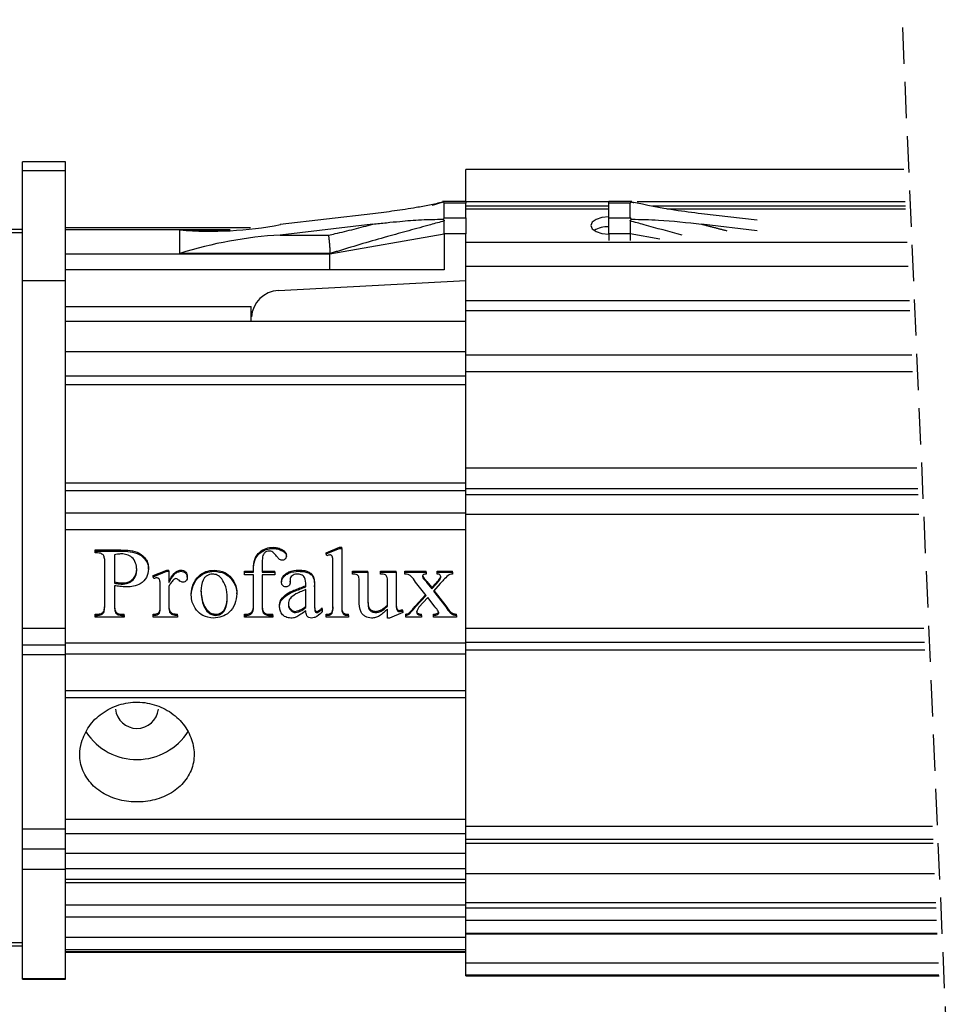
# Model space of a CAD drawing. Extents: x 10 to 200, y 11 to 288.
# Drawn here: x 76 to 109, y 195 to 229 of the extents above; entities that cross this region are included whole.
import ezdxf

# ---------------------------------------------------------------- set-up
doc = ezdxf.new("R2010")
doc.units = 0
doc.linetypes.add('HIDDEN', pattern=[1.905, 1.27, -0.635])
doc.layers.get('0').update_dxf_attribs({"linetype": 'CONTINUOUS'})

msp = doc.modelspace()

# ---------------------------------------------------------------- linework, layer by layer
at = {"color": 7, "linetype": 'HIDDEN'}
msp.add_line((105.681, 249.949), (109.681, 158.274), dxfattribs=at)
at = {"color": 7, "linetype": 'CONTINUOUS'}
for p, q in [((75.823, 224.011), (75.823, 224.31)), ((77.323, 224.011), (77.323, 224.31)), ((75.823, 224.011), (77.323, 224.011)), ((75.823, 220.154), (75.823, 224.011)), ((77.323, 220.154), (77.323, 224.011)), ((91.323, 222.917), (91.323, 224.042)), ((91.323, 222.928), (91.323, 222.865)), ((91.323, 222.917), (96.323, 222.917)), ((96.323, 222.865), (96.323, 222.928)), ((97.322, 222.917), (106.695, 222.917)), ((90.573, 222.348), (90.573, 222.865)), ((91.323, 222.865), (90.573, 222.865)), ((91.323, 222.348), (91.323, 222.865)), ((91.323, 222.669), (96.323, 222.669)), ((97.073, 222.865), (96.323, 222.865)), ((96.323, 222.348), (96.323, 222.865)), ((97.073, 222.348), (97.073, 222.865)), ((98.358, 222.669), (106.706, 222.669)), ((88.075, 222.494), (84.838, 222.112)), ((90.573, 222.348), (91.323, 222.348)), ((91.323, 222.348), (91.323, 221.79)), ((96.323, 222.348), (97.073, 222.348)), ((96.323, 221.79), (96.323, 222.348)), ((101.513, 222.265), (99.571, 222.494)), ((83.088, 221.936), (77.323, 221.936)), ((81.323, 221.101), (81.323, 221.928)), ((81.323, 221.928), (82.987, 221.928)), ((88.075, 222.129), (84.838, 221.747)), ((101.513, 221.9), (99.571, 222.129)), ((69.823, 221.834), (75.823, 221.834)), ((84.838, 221.747), (86.52, 221.747)), ((86.573, 221.093), (90.573, 221.79)), ((90.573, 221.79), (90.573, 220.534)), ((91.323, 221.79), (90.573, 221.79)), ((91.323, 221.559), (91.323, 221.79)), ((91.323, 221.496), (91.323, 221.559)), ((96.323, 221.79), (96.323, 221.559)), ((97.073, 221.79), (96.323, 221.79)), ((98.117, 221.608), (97.073, 221.79)), ((91.323, 220.658), (91.323, 221.496)), ((91.323, 221.496), (106.757, 221.496)), ((77.323, 221.093), (86.573, 221.093)), ((86.573, 221.101), (81.323, 221.101)), ((86.573, 221.093), (86.573, 221.101)), ((86.573, 220.948), (86.573, 221.093)), ((86.573, 220.752), (86.573, 220.948)), ((86.573, 220.534), (77.323, 220.534)), ((86.573, 220.534), (86.573, 220.752)), ((90.573, 220.534), (86.573, 220.534)), ((91.323, 219.46), (91.323, 220.658)), ((91.323, 220.658), (106.793, 220.658)), ((75.823, 220.154), (77.323, 220.154)), ((75.823, 207.99), (75.823, 220.154)), ((77.323, 207.99), (77.323, 220.154)), ((84.771, 219.809), (91.323, 220.154)), ((77.323, 219.253), (83.823, 219.253)), ((83.823, 218.719), (83.823, 219.253)), ((91.323, 219.109), (91.323, 219.46)), ((91.323, 219.46), (106.846, 219.46)), ((83.823, 218.883), (83.826, 218.883)), ((91.323, 217.549), (91.323, 219.109)), ((91.323, 219.109), (106.861, 219.109)), ((83.823, 218.719), (77.323, 218.719)), ((91.323, 218.719), (83.823, 218.719)), ((77.323, 217.668), (91.323, 217.668)), ((91.323, 216.974), (91.323, 217.549)), ((77.323, 216.819), (91.323, 216.819)), ((91.323, 216.974), (106.954, 216.974)), ((91.323, 213.608), (91.323, 216.974)), ((91.323, 216.511), (77.323, 216.511)), ((91.323, 213.608), (107.101, 213.608)), ((91.323, 212.876), (91.323, 213.608)), ((77.323, 213.078), (91.323, 213.078)), ((91.323, 212.793), (77.323, 212.793)), ((91.323, 212.667), (91.323, 212.876)), ((91.323, 212.667), (107.142, 212.667)), ((91.323, 211.986), (91.323, 212.667)), ((77.323, 212.034), (91.323, 212.034)), ((91.323, 211.986), (107.172, 211.986)), ((91.323, 207.991), (91.323, 211.986)), ((91.323, 211.434), (77.323, 211.434)), ((78.357, 210.73), (79.256, 210.73)), ((78.357, 210.689), (78.357, 210.73)), ((78.357, 210.625), (78.357, 210.689)), ((78.357, 210.689), (79.256, 210.689)), ((78.446, 210.625), (78.357, 210.625)), ((79.037, 210.559), (79.037, 209.569)), ((79.256, 210.689), (79.256, 210.73)), ((84.592, 210.785), (84.592, 210.826)), ((84.944, 210.673), (84.944, 210.714)), ((85.05, 210.506), (85.05, 210.547)), ((86.443, 210.634), (86.909, 210.826)), ((86.443, 210.593), (86.909, 210.785)), ((86.443, 210.593), (86.443, 210.634)), ((86.469, 210.529), (86.443, 210.593)), ((86.909, 210.826), (86.986, 210.826)), ((86.909, 210.785), (86.909, 210.826)), ((86.909, 210.785), (86.986, 210.785)), ((86.986, 210.785), (86.986, 210.826)), ((86.986, 210.785), (86.986, 208.731)), ((78.697, 208.795), (78.697, 210.272)), ((86.68, 210.143), (86.68, 210.184)), ((80.226, 210.062), (80.226, 210.103)), ((80.396, 209.831), (80.867, 210.024)), ((80.396, 209.79), (80.867, 209.983)), ((80.396, 209.79), (80.396, 209.831)), ((80.867, 210.024), (80.939, 210.024)), ((80.867, 209.983), (80.867, 210.024)), ((80.867, 209.983), (80.939, 209.983)), ((80.939, 209.983), (80.939, 210.024)), ((80.939, 209.983), (80.939, 209.594)), ((81.359, 209.983), (81.359, 210.024)), ((82.52, 209.983), (82.52, 210.024)), ((83.589, 209.992), (83.895, 209.992)), ((83.589, 209.951), (83.589, 209.992)), ((83.589, 209.855), (83.589, 209.951)), ((83.589, 209.951), (83.895, 209.951)), ((83.895, 209.855), (83.589, 209.855)), ((83.895, 210.05), (83.895, 210.091)), ((83.895, 209.951), (83.895, 210.05)), ((83.895, 208.795), (83.895, 209.855)), ((84.201, 210.064), (84.201, 209.951)), ((84.201, 209.992), (84.642, 209.992)), ((84.201, 209.951), (84.642, 209.951)), ((84.201, 209.855), (84.201, 208.795)), ((84.642, 209.855), (84.201, 209.855)), ((84.642, 209.951), (84.642, 209.992)), ((84.642, 209.951), (84.642, 209.855)), ((85.485, 209.983), (85.485, 210.024)), ((85.846, 209.912), (85.846, 209.953)), ((86.68, 208.731), (86.68, 210.143)), ((87.36, 209.992), (87.904, 209.992)), ((87.36, 209.951), (87.36, 209.992)), ((87.36, 209.887), (87.36, 209.951)), ((87.36, 209.951), (87.904, 209.951)), ((87.904, 209.951), (87.904, 209.992)), ((87.904, 209.951), (87.904, 208.896)), ((88.345, 209.992), (88.889, 209.992)), ((88.345, 209.951), (88.345, 209.992)), ((88.345, 209.887), (88.345, 209.951)), ((88.345, 209.951), (88.889, 209.951)), ((88.889, 209.951), (88.889, 209.992)), ((88.889, 209.951), (88.889, 208.988)), ((89.194, 209.992), (89.942, 209.992)), ((89.194, 209.951), (89.194, 209.992)), ((89.194, 209.951), (89.942, 209.951)), ((89.194, 209.887), (89.194, 209.951)), ((89.942, 209.951), (89.942, 209.992)), ((89.942, 209.951), (89.942, 209.887)), ((90.325, 209.992), (90.859, 209.992)), ((90.325, 209.951), (90.325, 209.992)), ((90.325, 209.887), (90.325, 209.951)), ((90.325, 209.951), (90.859, 209.951)), ((90.859, 209.951), (90.859, 209.992)), ((90.859, 209.951), (90.859, 209.887)), ((79.037, 209.479), (79.037, 208.795)), ((79.342, 209.534), (79.342, 209.574)), ((80.411, 209.726), (80.396, 209.79)), ((81.585, 209.773), (81.585, 209.814)), ((83.124, 209.717), (83.124, 209.758)), ((84.88, 209.599), (84.88, 209.64)), ((85.182, 209.698), (85.186, 209.599)), ((85.183, 209.704), (85.186, 209.64)), ((85.186, 209.599), (85.186, 209.64)), ((85.729, 209.437), (85.729, 209.496)), ((86.003, 209.744), (86.003, 209.785)), ((86.035, 209.44), (86.035, 209.481)), ((87.598, 208.959), (87.598, 209.662)), ((88.583, 208.762), (88.583, 209.662)), ((89.933, 209.14), (89.568, 209.607)), ((89.895, 209.669), (89.895, 209.71)), ((89.963, 209.623), (90.142, 209.411)), ((89.963, 209.582), (89.963, 209.623)), ((89.963, 209.582), (90.142, 209.37)), ((90.142, 209.411), (90.28, 209.563)), ((90.142, 209.37), (90.28, 209.522)), ((90.428, 209.551), (90.191, 209.29)), ((90.28, 209.522), (90.28, 209.563)), ((80.633, 209.341), (80.633, 209.382)), ((80.633, 208.731), (80.633, 209.341)), ((80.939, 209.456), (80.939, 208.731)), ((81.721, 209.15), (81.721, 209.191)), ((83.317, 209.194), (83.317, 209.235)), ((85.729, 208.717), (85.729, 209.341)), ((86.035, 209.44), (86.035, 208.902)), ((89.568, 208.78), (89.916, 209.162)), ((89.568, 208.739), (89.933, 209.14)), ((90.142, 209.37), (90.142, 209.411)), ((90.191, 209.29), (90.621, 208.739)), ((90.208, 209.309), (90.621, 208.78)), ((84.812, 208.757), (84.812, 208.798)), ((84.866, 208.96), (84.866, 209.001)), ((89.993, 209.071), (89.682, 208.73)), ((90.259, 208.723), (89.993, 209.071)), ((78.357, 208.483), (78.446, 208.483)), ((78.357, 208.442), (78.357, 208.483)), ((78.357, 208.378), (78.357, 208.442)), ((78.357, 208.442), (78.446, 208.442)), ((78.446, 208.442), (78.446, 208.483)), ((78.662, 208.539), (78.662, 208.58)), ((79.086, 208.519), (79.086, 208.56)), ((79.286, 208.483), (79.376, 208.483)), ((79.286, 208.442), (79.286, 208.483)), ((79.286, 208.442), (79.376, 208.442)), ((79.376, 208.442), (79.376, 208.483)), ((79.376, 208.442), (79.376, 208.378)), ((80.396, 208.442), (80.396, 208.483)), ((80.396, 208.378), (80.396, 208.442)), ((80.568, 208.48), (80.568, 208.521)), ((80.625, 208.566), (80.625, 208.607)), ((80.975, 208.541), (80.975, 208.582)), ((81.245, 208.442), (81.245, 208.483)), ((81.245, 208.442), (81.245, 208.378)), ((82.578, 208.442), (82.578, 208.483)), ((83.589, 208.483), (83.662, 208.483)), ((83.589, 208.442), (83.589, 208.483)), ((83.589, 208.378), (83.589, 208.442)), ((83.589, 208.442), (83.662, 208.442)), ((83.662, 208.442), (83.662, 208.483)), ((84.25, 208.517), (84.25, 208.558)), ((84.427, 208.483), (84.574, 208.483)), ((84.427, 208.442), (84.427, 208.483)), ((84.427, 208.442), (84.574, 208.442)), ((84.574, 208.442), (84.574, 208.483)), ((84.574, 208.442), (84.574, 208.378)), ((85.371, 208.538), (85.371, 208.579)), ((86.118, 208.538), (86.118, 208.579)), ((86.167, 208.55), (86.167, 208.59)), ((86.307, 208.667), (86.307, 208.708)), ((86.307, 208.667), (86.307, 208.577)), ((86.443, 208.442), (86.443, 208.483)), ((86.443, 208.378), (86.443, 208.442)), ((87.224, 208.442), (87.224, 208.483)), ((87.224, 208.442), (87.224, 208.378)), ((88.176, 208.538), (88.176, 208.579)), ((88.583, 208.346), (88.583, 208.661)), ((89.126, 208.538), (88.659, 208.346)), ((88.997, 208.574), (88.997, 208.615)), ((89.105, 208.644), (89.126, 208.579)), ((89.105, 208.603), (89.105, 208.644)), ((89.105, 208.603), (89.126, 208.538)), ((89.126, 208.538), (89.126, 208.579)), ((89.228, 208.442), (89.228, 208.483)), ((89.228, 208.378), (89.228, 208.442)), ((89.34, 208.485), (89.34, 208.526)), ((89.568, 208.739), (89.568, 208.78)), ((89.772, 208.442), (89.772, 208.483)), ((89.772, 208.442), (89.772, 208.378)), ((90.191, 208.442), (90.191, 208.483)), ((90.191, 208.378), (90.191, 208.442)), ((90.343, 208.475), (90.343, 208.516)), ((90.621, 208.739), (90.621, 208.78)), ((90.995, 208.442), (90.995, 208.483)), ((90.995, 208.442), (90.995, 208.378)), ((79.376, 208.378), (78.357, 208.378)), ((81.245, 208.378), (80.396, 208.378)), ((84.574, 208.378), (83.589, 208.378)), ((87.224, 208.378), (86.443, 208.378)), ((88.659, 208.346), (88.583, 208.346)), ((89.772, 208.378), (89.228, 208.378)), ((90.995, 208.378), (90.191, 208.378)), ((75.823, 207.99), (77.323, 207.99)), ((75.823, 207.415), (75.823, 207.99)), ((77.323, 207.415), (77.323, 207.99)), ((91.323, 207.991), (107.346, 207.991)), ((91.323, 207.502), (91.323, 207.991)), ((75.823, 207.415), (77.323, 207.415)), ((75.823, 207.072), (75.823, 207.415)), ((77.323, 207.474), (91.323, 207.474)), ((77.323, 207.072), (77.323, 207.415)), ((91.323, 207.502), (107.367, 207.502)), ((91.323, 207.23), (91.323, 207.502)), ((75.823, 207.072), (77.323, 207.072)), ((75.823, 200.97), (75.823, 207.072)), ((91.323, 207.089), (77.323, 207.089)), ((77.323, 200.97), (77.323, 207.072)), ((91.323, 207.23), (107.379, 207.23)), ((91.323, 201.069), (91.323, 207.23)), ((77.323, 205.814), (91.323, 205.814)), ((91.323, 205.558), (77.323, 205.558)), ((77.323, 201.31), (91.323, 201.31)), ((75.823, 200.97), (77.323, 200.97)), ((75.823, 200.277), (75.823, 200.97)), ((77.323, 200.277), (77.323, 200.97)), ((91.323, 201.069), (107.648, 201.069)), ((91.323, 200.611), (91.323, 201.069)), ((91.323, 200.794), (77.323, 200.794)), ((91.323, 200.611), (107.668, 200.611)), ((91.323, 200.465), (91.323, 200.611)), ((75.823, 200.277), (77.323, 200.277)), ((75.823, 199.557), (75.823, 200.277)), ((77.323, 199.557), (77.323, 200.277)), ((91.323, 200.465), (107.674, 200.465)), ((91.323, 199.407), (91.323, 200.465)), ((77.323, 200.125), (91.323, 200.125)), ((75.823, 199.557), (77.323, 199.557)), ((75.823, 195.736), (75.823, 199.557)), ((91.323, 199.576), (77.323, 199.576)), ((77.323, 195.736), (77.323, 199.557)), ((77.323, 199.208), (91.323, 199.208)), ((91.323, 199.407), (107.721, 199.407)), ((91.323, 198.392), (91.323, 199.407)), ((77.323, 198.311), (91.323, 198.311)), ((91.323, 198.392), (107.765, 198.392)), ((91.323, 198.209), (91.323, 198.392)), ((91.323, 197.775), (91.323, 198.209)), ((91.323, 197.884), (77.323, 197.884)), ((91.323, 197.775), (107.792, 197.775)), ((91.323, 197.321), (91.323, 197.775)), ((77.323, 197.175), (91.323, 197.175)), ((91.323, 197.321), (107.812, 197.321)), ((91.323, 197.298), (91.323, 197.321)), ((91.323, 197.298), (107.813, 197.298)), ((91.323, 196.288), (91.323, 197.298)), ((69.823, 196.995), (75.823, 196.995)), ((91.323, 196.732), (77.323, 196.732)), ((77.323, 196.677), (91.323, 196.677)), ((91.323, 196.288), (107.857, 196.288)), ((91.323, 195.861), (91.323, 196.288)), ((75.823, 195.736), (77.323, 195.736)), ((75.823, 195.713), (75.823, 195.736)), ((77.323, 195.713), (77.323, 195.736)), ((91.323, 195.861), (107.875, 195.861)), ((91.323, 195.832), (91.323, 195.861))]:
    msp.add_line(p, q, dxfattribs=at)
at = {"color": 7, "linetype": 'CONTINUOUS', "flags": 128}
for points in [[(96.323, 222.387), (96.084, 222.364), (95.881, 222.298), (95.746, 222.199), (95.698, 222.083)], [(95.698, 222.083), (95.746, 221.966), (95.881, 221.868), (96.084, 221.802), (96.323, 221.779)]]:
    msp.add_lwpolyline(points, dxfattribs=at)
at = {"color": 7, "linetype": 'CONTINUOUS'}
for centre, radius, start, end in [((90.519, 222.841), 0.0591, 24.1393, 89.7515), ((97.127, 222.841), 0.0591, 90.2298, 155.8794), ((90.498, 222.379), 0.081, 285.2633, 337.8715), ((97.148, 222.379), 0.081, 202.1074, 254.7578), ((82.412, 234.801), 12.918, 265.1651, 280.8248), ((96.278, 221.142), 0.897, 87.0778, 121.3024), ((85.634, 207.536), 14.234, 93.2031, 107.6273), ((84.825, 218.808), 1.002, 93.1128, 175.7267), ((79.823, 205.239), 0.754, 186.2207, 353.7793), ((79.822, 205.519), 2.123, 213.3171, 327.6175)]:
    msp.add_arc(centre, radius, start, end, dxfattribs=at)
for points in [[(77.323, 224.31), (75.823, 224.31)], [(106.646, 224.042), (91.323, 224.042)], [(90.32, 222.852), (90.573, 222.921)], [(91.323, 222.928), (90.513, 222.928)], [(97.135, 222.928), (96.323, 222.928)], [(97.073, 222.921), (97.198, 222.887)], [(96.323, 222.764), (91.323, 222.764)], [(106.702, 222.764), (97.853, 222.764)], [(75.823, 221.947), (69.823, 221.947)], [(83.795, 221.999), (77.323, 221.999)], [(99.571, 222.129), (100.457, 221.9)], [(97.073, 221.79), (97.073, 221.559)], [(106.929, 217.549), (91.323, 217.549)], [(91.323, 212.876), (107.133, 212.876)], [(90.343, 208.516), (90.371, 208.541)], [(77.323, 199.093), (91.323, 199.093)], [(91.323, 198.209), (107.773, 198.209)], [(69.823, 196.882), (75.823, 196.882)], [(77.323, 196.657), (91.323, 196.657)], [(75.823, 195.713), (77.323, 195.713)], [(91.323, 195.832), (107.877, 195.832)]]:
    msp.add_open_spline(points, degree=1, dxfattribs=at)
for points, knots in [([(90.573, 222.921), (90.572, 222.92), (90.567, 222.914), (90.547, 222.908), (90.53, 222.904), (90.52, 222.9)], [0, 0, 0, 0, 0.113726, 0.409101, 1, 1, 1, 1]), ([(97.073, 222.921), (97.073, 222.922), (97.073, 222.924), (97.073, 222.922), (97.073, 222.921)], [0, 0, 0, 0, 0.497807, 1, 1, 1, 1]), ([(97.127, 222.9), (97.118, 222.903), (97.101, 222.908), (97.081, 222.912), (97.075, 222.92), (97.073, 222.921)], [0, 0, 0, 0, 0.509377, 0.888767, 1, 1, 1, 1]), ([(90.52, 222.9), (90.366, 222.864), (90.057, 222.79), (89.494, 222.691), (88.833, 222.588), (88.328, 222.526), (88.075, 222.494)], [0, 0, 0, 0, 0.190583, 0.384388, 0.691889, 1, 1, 1, 1]), ([(90.153, 222.8), (90.209, 222.815), (90.266, 222.83), (90.322, 222.846), (90.322, 222.846)], [0, 0, 0, 0, 0.998144, 1, 1, 1, 1]), ([(99.571, 222.494), (99.257, 222.532), (98.436, 222.632), (97.627, 222.798), (97.127, 222.9)], [0, 0, 0, 0, 0.383143, 1, 1, 1, 1]), ([(90.573, 222.242), (90.412, 222.198), (89.999, 222.085), (89.335, 221.902), (88.547, 221.683), (87.724, 221.451), (87.106, 221.261), (86.722, 221.145), (86.623, 221.114), (86.573, 221.101), (86.573, 221.101)], [0, 0, 0, 0, 0.12077, 0.308723, 0.496856, 0.710364, 0.925548, 0.962768, 0.999993, 1, 1, 1, 1]), ([(88.075, 222.129), (88.232, 222.147), (88.546, 222.183), (89.111, 222.237), (89.768, 222.292), (90.27, 222.298), (90.52, 222.301)], [0, 0, 0, 0, 0.193209, 0.386127, 0.694367, 1, 1, 1, 1]), ([(90.52, 222.301), (90.529, 222.295), (90.544, 222.288), (90.56, 222.274), (90.571, 222.26), (90.572, 222.248), (90.573, 222.242)], [0, 0, 0, 0, 0.400164, 0.588996, 0.77448, 1, 1, 1, 1]), ([(90.573, 221.79), (90.573, 221.845), (90.573, 221.955), (90.573, 222.106), (90.573, 222.201), (90.573, 222.242)], [0, 0, 0, 0, 0.3698, 0.728275, 1, 1, 1, 1]), ([(97.073, 222.242), (97.074, 222.249), (97.077, 222.263), (97.097, 222.284), (97.115, 222.295), (97.127, 222.301)], [0, 0, 0, 0, 0.228982, 0.529445, 1, 1, 1, 1]), ([(97.073, 222.242), (97.073, 222.198), (97.073, 222.101), (97.073, 221.95), (97.073, 221.844), (97.073, 221.79)], [0, 0, 0, 0, 0.292148, 0.641333, 1, 1, 1, 1]), ([(98.89, 221.741), (98.446, 221.864), (97.841, 222.032), (97.235, 222.198), (97.073, 222.242)], [0, 0, 0, 0, 0.7333441, 1, 1, 1, 1]), ([(97.127, 222.301), (97.438, 222.295), (98.256, 222.28), (99.068, 222.187), (99.571, 222.129)], [0, 0, 0, 0, 0.3808634, 1, 1, 1, 1]), ([(86.52, 221.747), (86.597, 221.764), (86.898, 221.827), (87.416, 221.955), (87.856, 222.071), (88.075, 222.129)], [0, 0, 0, 0, 0.149058, 0.574683, 1, 1, 1, 1]), ([(86.52, 221.747), (86.52, 221.745), (86.522, 221.728), (86.526, 221.695), (86.533, 221.638), (86.541, 221.569), (86.548, 221.491), (86.556, 221.412), (86.562, 221.337), (86.567, 221.267), (86.57, 221.204), (86.573, 221.149), (86.573, 221.116), (86.573, 221.101)], [0, 0, 0, 0, 0.008783, 0.07972, 0.154609, 0.274372, 0.399933, 0.520168, 0.639251, 0.747009, 0.846822, 0.930356, 1, 1, 1, 1]), ([(78.65, 210.548), (78.616, 210.574), (78.556, 210.621), (78.48, 210.624), (78.446, 210.625)], [0, 0, 0, 0, 0.553841, 1, 1, 1, 1]), ([(78.697, 210.272), (78.698, 210.325), (78.7, 210.421), (78.665, 210.509), (78.65, 210.548)], [0, 0, 0, 0, 0.5612552, 1, 1, 1, 1]), ([(79.281, 210.593), (79.235, 210.59), (79.153, 210.584), (79.072, 210.567), (79.037, 210.559)], [0, 0, 0, 0, 0.560199, 1, 1, 1, 1]), ([(79.256, 210.73), (79.483, 210.723), (79.819, 210.713), (80.12, 210.454), (80.214, 210.261), (80.222, 210.155), (80.226, 210.103)], [0, 0, 0, 0, 0.507846, 0.756447, 0.878695, 1, 1, 1, 1]), ([(79.256, 210.689), (79.483, 210.682), (79.819, 210.672), (80.12, 210.413), (80.214, 210.22), (80.222, 210.115), (80.226, 210.062)], [0, 0, 0, 0, 0.507846, 0.756447, 0.878695, 1, 1, 1, 1]), ([(79.818, 210.041), (79.81, 210.12), (79.794, 210.279), (79.666, 210.474), (79.476, 210.578), (79.346, 210.588), (79.281, 210.593)], [0, 0, 0, 0, 0.273329, 0.549828, 0.77328, 1, 1, 1, 1]), ([(83.895, 210.091), (83.901, 210.196), (83.914, 210.407), (84.09, 210.66), (84.334, 210.803), (84.505, 210.819), (84.592, 210.826)], [0, 0, 0, 0, 0.273554, 0.549769, 0.773377, 1, 1, 1, 1]), ([(83.895, 210.05), (83.901, 210.155), (83.914, 210.366), (84.09, 210.619), (84.334, 210.762), (84.505, 210.778), (84.592, 210.785)], [0, 0, 0, 0, 0.273554, 0.549769, 0.773377, 1, 1, 1, 1]), ([(84.451, 210.689), (84.418, 210.686), (84.352, 210.68), (84.269, 210.621), (84.226, 210.533), (84.199, 210.346), (84.2, 210.189), (84.201, 210.064)], [0, 0, 0, 0, 0.1298765, 0.2570517, 0.3817352, 0.5054232, 1, 1, 1, 1]), ([(84.576, 210.655), (84.554, 210.666), (84.515, 210.686), (84.471, 210.688), (84.451, 210.689)], [0, 0, 0, 0, 0.557772, 1, 1, 1, 1]), ([(84.901, 210.368), (84.86, 210.381), (84.778, 210.405), (84.698, 210.536), (84.622, 210.61), (84.576, 210.655)], [0, 0, 0, 0, 0.281517, 0.561332, 1, 1, 1, 1]), ([(84.592, 210.826), (84.663, 210.82), (84.789, 210.809), (84.897, 210.743), (84.944, 210.714)], [0, 0, 0, 0, 0.562132, 1, 1, 1, 1]), ([(84.592, 210.785), (84.663, 210.779), (84.789, 210.768), (84.897, 210.702), (84.944, 210.673)], [0, 0, 0, 0, 0.562132, 1, 1, 1, 1]), ([(84.944, 210.714), (84.976, 210.689), (85.032, 210.645), (85.044, 210.576), (85.05, 210.547)], [0, 0, 0, 0, 0.566683, 1, 1, 1, 1]), ([(84.944, 210.673), (84.976, 210.648), (85.032, 210.604), (85.044, 210.535), (85.05, 210.506)], [0, 0, 0, 0, 0.566668, 1, 1, 1, 1]), ([(86.573, 210.556), (86.553, 210.553), (86.517, 210.549), (86.484, 210.535), (86.469, 210.529)], [0, 0, 0, 0, 0.560724, 1, 1, 1, 1]), ([(86.68, 210.143), (86.68, 210.22), (86.68, 210.335), (86.672, 210.462), (86.65, 210.516), (86.631, 210.539), (86.603, 210.553), (86.583, 210.555), (86.573, 210.556)], [0, 0, 0, 0, 0.496076, 0.743791, 0.806174, 0.869555, 0.934348, 1, 1, 1, 1]), ([(85.05, 210.506), (85.046, 210.486), (85.038, 210.445), (84.996, 210.404), (84.951, 210.374), (84.918, 210.37), (84.901, 210.368)], [0, 0, 0, 0, 0.27202, 0.551318, 0.774569, 1, 1, 1, 1]), ([(79.342, 209.574), (79.417, 209.585), (79.565, 209.605), (79.722, 209.748), (79.807, 209.914), (79.814, 210.026), (79.818, 210.082)], [0, 0, 0, 0, 0.286491, 0.567727, 0.784719, 1, 1, 1, 1]), ([(79.342, 209.534), (79.417, 209.544), (79.565, 209.564), (79.722, 209.707), (79.807, 209.873), (79.814, 209.985), (79.818, 210.041)], [0, 0, 0, 0, 0.286491, 0.567727, 0.784719, 1, 1, 1, 1]), ([(80.226, 210.062), (80.213, 209.96), (80.187, 209.753), (79.964, 209.542), (79.707, 209.449), (79.54, 209.441), (79.455, 209.437)], [0, 0, 0, 0, 0.271428, 0.548965, 0.77338, 1, 1, 1, 1]), ([(80.939, 209.635), (80.994, 209.731), (81.072, 209.864), (81.226, 210), (81.314, 210.016), (81.359, 210.024)], [0, 0, 0, 0, 0.554429, 0.775967, 1, 1, 1, 1]), ([(80.939, 209.594), (80.994, 209.69), (81.072, 209.823), (81.226, 209.959), (81.314, 209.975), (81.359, 209.983)], [0, 0, 0, 0, 0.554429, 0.775967, 1, 1, 1, 1]), ([(81.359, 210.024), (81.392, 210.021), (81.458, 210.015), (81.53, 209.957), (81.577, 209.888), (81.582, 209.839), (81.585, 209.814)], [0, 0, 0, 0, 0.286877, 0.568441, 0.78566, 1, 1, 1, 1]), ([(81.359, 209.983), (81.392, 209.98), (81.458, 209.974), (81.53, 209.916), (81.577, 209.847), (81.582, 209.798), (81.585, 209.773)], [0, 0, 0, 0, 0.286877, 0.568441, 0.78566, 1, 1, 1, 1]), ([(81.721, 209.191), (81.736, 209.307), (81.768, 209.542), (81.961, 209.825), (82.231, 209.994), (82.424, 210.014), (82.52, 210.024)], [0, 0, 0, 0, 0.273326, 0.550589, 0.773592, 1, 1, 1, 1]), ([(81.721, 209.15), (81.736, 209.266), (81.768, 209.501), (81.961, 209.784), (82.231, 209.953), (82.424, 209.973), (82.52, 209.983)], [0, 0, 0, 0, 0.273326, 0.550589, 0.773592, 1, 1, 1, 1]), ([(82.465, 209.887), (82.43, 209.883), (82.361, 209.876), (82.265, 209.832), (82.187, 209.765), (82.08, 209.594), (82.069, 209.425), (82.06, 209.29)], [0, 0, 0, 0, 0.129773, 0.25857, 0.385205, 0.51026, 1, 1, 1, 1]), ([(82.79, 209.721), (82.74, 209.773), (82.651, 209.867), (82.522, 209.881), (82.465, 209.887)], [0, 0, 0, 0, 0.55422, 1, 1, 1, 1]), ([(82.52, 210.024), (82.652, 210.011), (82.884, 209.988), (83.051, 209.828), (83.124, 209.758)], [0, 0, 0, 0, 0.564029, 1, 1, 1, 1]), ([(82.52, 209.983), (82.652, 209.97), (82.884, 209.947), (83.051, 209.787), (83.124, 209.717)], [0, 0, 0, 0, 0.564027, 1, 1, 1, 1]), ([(84.88, 209.64), (84.889, 209.687), (84.906, 209.783), (85.012, 209.89), (85.195, 210.006), (85.365, 210.016), (85.485, 210.024)], [0, 0, 0, 0, 0.179928, 0.3645797, 0.5525244, 1, 1, 1, 1]), ([(84.88, 209.599), (84.889, 209.647), (84.906, 209.742), (85.012, 209.849), (85.195, 209.965), (85.365, 209.976), (85.485, 209.983)], [0, 0, 0, 0, 0.179924, 0.364577, 0.552522, 1, 1, 1, 1]), ([(85.249, 209.829), (85.228, 209.808), (85.191, 209.771), (85.185, 209.72), (85.182, 209.698)], [0, 0, 0, 0, 0.564413, 1, 1, 1, 1]), ([(85.427, 209.887), (85.391, 209.885), (85.326, 209.881), (85.273, 209.845), (85.249, 209.829)], [0, 0, 0, 0, 0.56351, 1, 1, 1, 1]), ([(85.729, 209.496), (85.727, 209.593), (85.725, 209.714), (85.635, 209.826), (85.551, 209.877), (85.477, 209.883), (85.427, 209.887)], [0, 0, 0, 0, 0.48846, 0.613852, 0.741772, 1, 1, 1, 1]), ([(85.485, 210.024), (85.555, 210.022), (85.679, 210.019), (85.795, 209.973), (85.846, 209.953)], [0, 0, 0, 0, 0.561661, 1, 1, 1, 1]), ([(85.485, 209.983), (85.555, 209.981), (85.679, 209.978), (85.795, 209.932), (85.846, 209.912)], [0, 0, 0, 0, 0.561658, 1, 1, 1, 1]), ([(85.846, 209.953), (85.883, 209.929), (85.951, 209.886), (85.987, 209.816), (86.003, 209.785)], [0, 0, 0, 0, 0.5639665, 1, 1, 1, 1]), ([(85.846, 209.912), (85.883, 209.888), (85.951, 209.845), (85.987, 209.775), (86.003, 209.744)], [0, 0, 0, 0, 0.563955, 1, 1, 1, 1]), ([(87.598, 209.662), (87.598, 209.698), (87.6, 209.769), (87.543, 209.863), (87.447, 209.887), (87.389, 209.887), (87.36, 209.887)], [0, 0, 0, 0, 0.274203, 0.547442, 0.771993, 1, 1, 1, 1]), ([(88.583, 209.662), (88.583, 209.697), (88.583, 209.767), (88.508, 209.888), (88.408, 209.887), (88.345, 209.887)], [0, 0, 0, 0, 0.2748561, 0.5472602, 1, 1, 1, 1]), ([(89.568, 209.607), (89.518, 209.684), (89.449, 209.791), (89.305, 209.881), (89.232, 209.885), (89.194, 209.887)], [0, 0, 0, 0, 0.554155, 0.775171, 1, 1, 1, 1]), ([(89.942, 209.887), (89.91, 209.886), (89.87, 209.884), (89.831, 209.859), (89.811, 209.836), (89.808, 209.813), (89.806, 209.798)], [0, 0, 0, 0, 0.508436, 0.634375, 0.758521, 1, 1, 1, 1]), ([(89.806, 209.839), (89.818, 209.812), (89.839, 209.763), (89.878, 209.727), (89.895, 209.71)], [0, 0, 0, 0, 0.553666, 1, 1, 1, 1]), ([(90.451, 209.778), (90.449, 209.795), (90.446, 209.83), (90.412, 209.87), (90.368, 209.885), (90.339, 209.886), (90.325, 209.887)], [0, 0, 0, 0, 0.271986, 0.548798, 0.773409, 1, 1, 1, 1]), ([(90.708, 209.835), (90.653, 209.785), (90.555, 209.694), (90.467, 209.595), (90.428, 209.551)], [0, 0, 0, 0, 0.560755, 1, 1, 1, 1]), ([(90.859, 209.887), (90.829, 209.883), (90.775, 209.876), (90.729, 209.848), (90.708, 209.835)], [0, 0, 0, 0, 0.562497, 1, 1, 1, 1]), ([(79.037, 209.61), (79.093, 209.6), (79.195, 209.582), (79.297, 209.577), (79.342, 209.574)], [0, 0, 0, 0, 0.559819, 1, 1, 1, 1]), ([(79.037, 209.569), (79.093, 209.559), (79.195, 209.541), (79.297, 209.536), (79.342, 209.534)], [0, 0, 0, 0, 0.559819, 1, 1, 1, 1]), ([(79.455, 209.437), (79.377, 209.44), (79.236, 209.446), (79.098, 209.469), (79.037, 209.479)], [0, 0, 0, 0, 0.560143, 1, 1, 1, 1]), ([(80.519, 209.752), (80.498, 209.75), (80.461, 209.746), (80.426, 209.732), (80.411, 209.726)], [0, 0, 0, 0, 0.56024, 1, 1, 1, 1]), ([(80.633, 209.341), (80.633, 209.418), (80.632, 209.533), (80.628, 209.663), (80.6, 209.715), (80.578, 209.736), (80.55, 209.749), (80.53, 209.751), (80.519, 209.752)], [0, 0, 0, 0, 0.495843, 0.742949, 0.805684, 0.869509, 0.934263, 1, 1, 1, 1]), ([(81.111, 209.691), (81.073, 209.651), (81.007, 209.579), (80.96, 209.493), (80.939, 209.456)], [0, 0, 0, 0, 0.561603, 1, 1, 1, 1]), ([(81.183, 209.726), (81.168, 209.723), (81.14, 209.717), (81.12, 209.699), (81.111, 209.691)], [0, 0, 0, 0, 0.561561, 1, 1, 1, 1]), ([(81.44, 209.598), (81.413, 209.604), (81.359, 209.616), (81.299, 209.664), (81.245, 209.708), (81.203, 209.72), (81.183, 209.726)], [0, 0, 0, 0, 0.281002, 0.560339, 0.779654, 1, 1, 1, 1]), ([(81.585, 209.773), (81.583, 209.75), (81.579, 209.703), (81.544, 209.647), (81.497, 209.605), (81.459, 209.6), (81.44, 209.598)], [0, 0, 0, 0, 0.274216, 0.551681, 0.774056, 1, 1, 1, 1]), ([(82.977, 209.056), (82.973, 209.189), (82.964, 209.427), (82.843, 209.631), (82.79, 209.721)], [0, 0, 0, 0, 0.558126, 1, 1, 1, 1]), ([(83.124, 209.758), (83.186, 209.669), (83.297, 209.51), (83.311, 209.319), (83.317, 209.235)], [0, 0, 0, 0, 0.562275, 1, 1, 1, 1]), ([(83.124, 209.717), (83.186, 209.628), (83.297, 209.469), (83.311, 209.278), (83.317, 209.194)], [0, 0, 0, 0, 0.562278, 1, 1, 1, 1]), ([(84.866, 209.001), (84.929, 209.069), (85.057, 209.206), (85.366, 209.343), (85.591, 209.427), (85.729, 209.478)], [0, 0, 0, 0, 0.275066, 0.556021, 1, 1, 1, 1]), ([(85.032, 209.437), (85.008, 209.44), (84.96, 209.445), (84.908, 209.49), (84.883, 209.545), (84.881, 209.581), (84.88, 209.599)], [0, 0, 0, 0, 0.287267, 0.567842, 0.78465, 1, 1, 1, 1]), ([(85.186, 209.599), (85.184, 209.576), (85.181, 209.53), (85.144, 209.473), (85.089, 209.441), (85.051, 209.439), (85.032, 209.437)], [0, 0, 0, 0, 0.27358, 0.549762, 0.773167, 1, 1, 1, 1]), ([(86.003, 209.785), (86.014, 209.729), (86.035, 209.628), (86.035, 209.526), (86.035, 209.481)], [0, 0, 0, 0, 0.559481, 1, 1, 1, 1]), ([(86.003, 209.744), (86.014, 209.688), (86.035, 209.588), (86.035, 209.485), (86.035, 209.44)], [0, 0, 0, 0, 0.559481, 1, 1, 1, 1]), ([(89.806, 209.798), (89.818, 209.771), (89.839, 209.723), (89.878, 209.686), (89.895, 209.669)], [0, 0, 0, 0, 0.553666, 1, 1, 1, 1]), ([(89.895, 209.71), (89.908, 209.694), (89.931, 209.665), (89.953, 209.636), (89.963, 209.623)], [0, 0, 0, 0, 0.560289, 1, 1, 1, 1]), ([(89.895, 209.669), (89.908, 209.653), (89.931, 209.624), (89.953, 209.595), (89.963, 209.582)], [0, 0, 0, 0, 0.560262, 1, 1, 1, 1]), ([(90.28, 209.563), (90.318, 209.607), (90.37, 209.669), (90.431, 209.745), (90.44, 209.78), (90.443, 209.793)], [0, 0, 0, 0, 0.617192, 0.858299, 1, 1, 1, 1]), ([(90.28, 209.522), (90.318, 209.566), (90.371, 209.628), (90.435, 209.711), (90.446, 209.756), (90.451, 209.778)], [0, 0, 0, 0, 0.564449, 0.784953, 1, 1, 1, 1]), ([(81.906, 208.624), (81.847, 208.715), (81.741, 208.875), (81.727, 209.066), (81.721, 209.15)], [0, 0, 0, 0, 0.562225, 1, 1, 1, 1]), ([(82.06, 209.331), (82.077, 209.15), (82.102, 208.878), (82.278, 208.603), (82.436, 208.497), (82.53, 208.488), (82.578, 208.483)], [0, 0, 0, 0, 0.492019, 0.742116, 0.870124, 1, 1, 1, 1]), ([(82.06, 209.29), (82.077, 209.109), (82.102, 208.837), (82.278, 208.562), (82.436, 208.456), (82.53, 208.447), (82.578, 208.442)], [0, 0, 0, 0, 0.49202, 0.742116, 0.870123, 1, 1, 1, 1]), ([(83.317, 209.194), (83.301, 209.075), (83.27, 208.836), (83.075, 208.544), (82.797, 208.373), (82.6, 208.355), (82.501, 208.346)], [0, 0, 0, 0, 0.273431, 0.55041, 0.77346, 1, 1, 1, 1]), ([(84.866, 208.96), (84.929, 209.028), (85.057, 209.165), (85.366, 209.302), (85.591, 209.386), (85.729, 209.437)], [0, 0, 0, 0, 0.275066, 0.556021, 1, 1, 1, 1]), ([(85.381, 209.189), (85.305, 209.142), (85.2, 209.077), (85.127, 208.937), (85.121, 208.87), (85.118, 208.837)], [0, 0, 0, 0, 0.565592, 0.783848, 1, 1, 1, 1]), ([(85.729, 209.341), (85.663, 209.315), (85.545, 209.268), (85.431, 209.213), (85.381, 209.189)], [0, 0, 0, 0, 0.560588, 1, 1, 1, 1]), ([(78.662, 208.58), (78.675, 208.627), (78.698, 208.711), (78.697, 208.798), (78.697, 208.836)], [0, 0, 0, 0, 0.558952, 1, 1, 1, 1]), ([(78.662, 208.539), (78.675, 208.586), (78.698, 208.67), (78.697, 208.757), (78.697, 208.795)], [0, 0, 0, 0, 0.558952, 1, 1, 1, 1]), ([(79.037, 208.836), (79.036, 208.783), (79.034, 208.687), (79.07, 208.599), (79.086, 208.56)], [0, 0, 0, 0, 0.561261, 1, 1, 1, 1]), ([(79.037, 208.795), (79.036, 208.742), (79.034, 208.646), (79.07, 208.558), (79.086, 208.519)], [0, 0, 0, 0, 0.561261, 1, 1, 1, 1]), ([(82.578, 208.483), (82.614, 208.486), (82.685, 208.491), (82.782, 208.538), (82.86, 208.609), (82.969, 208.784), (82.974, 208.958), (82.977, 209.097)], [0, 0, 0, 0, 0.129788, 0.258305, 0.38495, 0.509748, 1, 1, 1, 1]), ([(82.578, 208.442), (82.614, 208.445), (82.685, 208.45), (82.782, 208.497), (82.86, 208.568), (82.969, 208.743), (82.974, 208.917), (82.977, 209.056)], [0, 0, 0, 0, 0.129788, 0.258305, 0.38495, 0.509748, 1, 1, 1, 1]), ([(83.662, 208.483), (83.704, 208.489), (83.767, 208.497), (83.836, 208.546), (83.905, 208.648), (83.899, 208.753), (83.895, 208.836)], [0, 0, 0, 0, 0.256994, 0.384377, 0.509336, 1, 1, 1, 1]), ([(83.662, 208.442), (83.704, 208.448), (83.767, 208.456), (83.836, 208.506), (83.905, 208.608), (83.899, 208.712), (83.895, 208.795)], [0, 0, 0, 0, 0.256994, 0.384377, 0.509336, 1, 1, 1, 1]), ([(84.201, 208.836), (84.2, 208.782), (84.198, 208.686), (84.234, 208.597), (84.25, 208.558)], [0, 0, 0, 0, 0.560864, 1, 1, 1, 1]), ([(84.201, 208.795), (84.2, 208.741), (84.198, 208.645), (84.234, 208.556), (84.25, 208.517)], [0, 0, 0, 0, 0.560864, 1, 1, 1, 1]), ([(84.812, 208.798), (84.814, 208.838), (84.818, 208.91), (84.852, 208.973), (84.866, 209.001)], [0, 0, 0, 0, 0.558112, 1, 1, 1, 1]), ([(84.812, 208.757), (84.814, 208.797), (84.818, 208.869), (84.852, 208.932), (84.866, 208.96)], [0, 0, 0, 0, 0.558112, 1, 1, 1, 1]), ([(85.118, 208.878), (85.121, 208.838), (85.127, 208.758), (85.19, 208.661), (85.273, 208.592), (85.339, 208.584), (85.371, 208.579)], [0, 0, 0, 0, 0.274015, 0.551279, 0.773865, 1, 1, 1, 1]), ([(85.118, 208.837), (85.121, 208.797), (85.127, 208.717), (85.19, 208.62), (85.273, 208.551), (85.339, 208.543), (85.371, 208.538)], [0, 0, 0, 0, 0.2740158, 0.5512796, 0.7738669, 1, 1, 1, 1]), ([(86.035, 208.902), (86.035, 208.835), (86.036, 208.735), (86.041, 208.619), (86.062, 208.56), (86.092, 208.542), (86.11, 208.54), (86.118, 208.538)], [0, 0, 0, 0, 0.497083, 0.745271, 0.869806, 0.934374, 1, 1, 1, 1]), ([(86.036, 208.843), (86.037, 208.809), (86.037, 208.742), (86.041, 208.66), (86.062, 208.601), (86.092, 208.582), (86.11, 208.58), (86.118, 208.579)], [0, 0, 0, 0, 0.331132, 0.661215, 0.826843, 0.912717, 1, 1, 1, 1]), ([(88.021, 208.346), (87.947, 208.356), (87.838, 208.371), (87.725, 208.464), (87.601, 208.635), (87.599, 208.816), (87.598, 208.959)], [0, 0, 0, 0, 0.256937, 0.384277, 0.509767, 1, 1, 1, 1]), ([(87.904, 208.937), (87.904, 208.849), (87.905, 208.738), (87.989, 208.639), (88.065, 208.592), (88.131, 208.584), (88.176, 208.579)], [0, 0, 0, 0, 0.488781, 0.614173, 0.742205, 1, 1, 1, 1]), ([(87.904, 208.896), (87.904, 208.808), (87.905, 208.697), (87.989, 208.598), (88.065, 208.551), (88.131, 208.543), (88.176, 208.538)], [0, 0, 0, 0, 0.488782, 0.614169, 0.742206, 1, 1, 1, 1]), ([(88.176, 208.579), (88.22, 208.586), (88.309, 208.599), (88.449, 208.679), (88.532, 208.756), (88.583, 208.803)], [0, 0, 0, 0, 0.282753, 0.563368, 1, 1, 1, 1]), ([(88.889, 208.988), (88.889, 208.911), (88.89, 208.796), (88.898, 208.661), (88.931, 208.598), (88.967, 208.577), (88.987, 208.575), (88.997, 208.574)], [0, 0, 0, 0, 0.496826, 0.744599, 0.869527, 0.934308, 1, 1, 1, 1]), ([(88.891, 208.921), (88.891, 208.88), (88.892, 208.801), (88.898, 208.701), (88.931, 208.639), (88.967, 208.618), (88.987, 208.616), (88.997, 208.615)], [0, 0, 0, 0, 0.344641, 0.667352, 0.830071, 0.91444, 1, 1, 1, 1]), ([(78.446, 208.483), (78.495, 208.486), (78.58, 208.492), (78.637, 208.554), (78.662, 208.58)], [0, 0, 0, 0, 0.566195, 1, 1, 1, 1]), ([(78.446, 208.442), (78.495, 208.445), (78.58, 208.451), (78.637, 208.513), (78.662, 208.539)], [0, 0, 0, 0, 0.566195, 1, 1, 1, 1]), ([(79.086, 208.56), (79.1, 208.546), (79.13, 208.517), (79.2, 208.488), (79.253, 208.485), (79.286, 208.483)], [0, 0, 0, 0, 0.275733, 0.556501, 1, 1, 1, 1]), ([(79.086, 208.519), (79.1, 208.505), (79.13, 208.476), (79.2, 208.448), (79.253, 208.444), (79.286, 208.442)], [0, 0, 0, 0, 0.275733, 0.556501, 1, 1, 1, 1]), ([(80.396, 208.483), (80.429, 208.484), (80.489, 208.485), (80.544, 208.51), (80.568, 208.521)], [0, 0, 0, 0, 0.562763, 1, 1, 1, 1]), ([(80.396, 208.442), (80.429, 208.443), (80.489, 208.444), (80.544, 208.469), (80.568, 208.48)], [0, 0, 0, 0, 0.562769, 1, 1, 1, 1]), ([(80.568, 208.521), (80.583, 208.534), (80.61, 208.558), (80.62, 208.592), (80.625, 208.607)], [0, 0, 0, 0, 0.563004, 1, 1, 1, 1]), ([(80.568, 208.48), (80.583, 208.493), (80.61, 208.517), (80.62, 208.551), (80.625, 208.566)], [0, 0, 0, 0, 0.563004, 1, 1, 1, 1]), ([(80.625, 208.607), (80.628, 208.638), (80.634, 208.693), (80.634, 208.748), (80.633, 208.772)], [0, 0, 0, 0, 0.559818, 1, 1, 1, 1]), ([(80.625, 208.566), (80.628, 208.597), (80.634, 208.652), (80.634, 208.707), (80.633, 208.731)], [0, 0, 0, 0, 0.559818, 1, 1, 1, 1]), ([(80.939, 208.772), (80.94, 208.735), (80.941, 208.67), (80.965, 208.609), (80.975, 208.582)], [0, 0, 0, 0, 0.559255, 1, 1, 1, 1]), ([(80.939, 208.731), (80.94, 208.694), (80.941, 208.629), (80.965, 208.568), (80.975, 208.541)], [0, 0, 0, 0, 0.559237, 1, 1, 1, 1]), ([(80.975, 208.582), (80.993, 208.561), (81.03, 208.519), (81.128, 208.486), (81.2, 208.484), (81.245, 208.483)], [0, 0, 0, 0, 0.273581, 0.554287, 1, 1, 1, 1]), ([(80.975, 208.541), (80.993, 208.52), (81.03, 208.478), (81.128, 208.445), (81.2, 208.443), (81.245, 208.442)], [0, 0, 0, 0, 0.273581, 0.554287, 1, 1, 1, 1]), ([(82.501, 208.346), (82.37, 208.36), (82.137, 208.385), (81.976, 208.552), (81.906, 208.624)], [0, 0, 0, 0, 0.564168, 1, 1, 1, 1]), ([(84.25, 208.558), (84.279, 208.534), (84.33, 208.49), (84.397, 208.485), (84.427, 208.483)], [0, 0, 0, 0, 0.554643, 1, 1, 1, 1]), ([(84.25, 208.517), (84.279, 208.493), (84.33, 208.449), (84.397, 208.444), (84.427, 208.442)], [0, 0, 0, 0, 0.554643, 1, 1, 1, 1]), ([(85.204, 208.346), (85.143, 208.353), (85.021, 208.366), (84.889, 208.481), (84.821, 208.619), (84.815, 208.711), (84.812, 208.757)], [0, 0, 0, 0, 0.287088, 0.567955, 0.784766, 1, 1, 1, 1]), ([(85.371, 208.579), (85.445, 208.599), (85.577, 208.635), (85.683, 208.72), (85.729, 208.758)], [0, 0, 0, 0, 0.560375, 1, 1, 1, 1]), ([(85.371, 208.538), (85.445, 208.558), (85.577, 208.594), (85.683, 208.68), (85.729, 208.717)], [0, 0, 0, 0, 0.560377, 1, 1, 1, 1]), ([(85.729, 208.601), (85.672, 208.559), (85.569, 208.483), (85.459, 208.417), (85.411, 208.388)], [0, 0, 0, 0, 0.55938, 1, 1, 1, 1]), ([(85.923, 208.346), (85.891, 208.349), (85.844, 208.354), (85.793, 208.39), (85.736, 208.462), (85.732, 208.54), (85.729, 208.601)], [0, 0, 0, 0, 0.257492, 0.385132, 0.510762, 1, 1, 1, 1]), ([(86.307, 208.577), (86.248, 208.515), (86.165, 208.428), (86.026, 208.357), (85.957, 208.35), (85.923, 208.346)], [0, 0, 0, 0, 0.555023, 0.776734, 1, 1, 1, 1]), ([(86.118, 208.579), (86.128, 208.58), (86.144, 208.581), (86.16, 208.588), (86.167, 208.59)], [0, 0, 0, 0, 0.56103, 1, 1, 1, 1]), ([(86.118, 208.538), (86.128, 208.539), (86.144, 208.54), (86.16, 208.547), (86.167, 208.55)], [0, 0, 0, 0, 0.56103, 1, 1, 1, 1]), ([(86.167, 208.59), (86.194, 208.611), (86.243, 208.648), (86.287, 208.69), (86.307, 208.708)], [0, 0, 0, 0, 0.5607, 1, 1, 1, 1]), ([(86.167, 208.55), (86.194, 208.57), (86.243, 208.607), (86.287, 208.649), (86.307, 208.667)], [0, 0, 0, 0, 0.5606946, 1, 1, 1, 1]), ([(86.443, 208.483), (86.482, 208.483), (86.539, 208.483), (86.612, 208.512), (86.685, 208.6), (86.682, 208.696), (86.68, 208.772)], [0, 0, 0, 0, 0.2596341, 0.3873617, 0.5125205, 1, 1, 1, 1]), ([(86.443, 208.442), (86.482, 208.442), (86.539, 208.442), (86.612, 208.471), (86.685, 208.559), (86.682, 208.655), (86.68, 208.731)], [0, 0, 0, 0, 0.2596341, 0.3873617, 0.5125205, 1, 1, 1, 1]), ([(86.986, 208.772), (86.987, 208.736), (86.988, 208.663), (87.003, 208.569), (87.054, 208.511), (87.127, 208.484), (87.185, 208.483), (87.224, 208.483)], [0, 0, 0, 0, 0.24501, 0.488654, 0.613606, 0.741249, 1, 1, 1, 1]), ([(86.986, 208.731), (86.987, 208.695), (86.988, 208.622), (87.003, 208.528), (87.054, 208.47), (87.127, 208.443), (87.185, 208.442), (87.224, 208.442)], [0, 0, 0, 0, 0.24501, 0.488654, 0.613606, 0.741249, 1, 1, 1, 1]), ([(88.583, 208.661), (88.495, 208.574), (88.372, 208.452), (88.169, 208.357), (88.07, 208.349), (88.021, 208.346)], [0, 0, 0, 0, 0.555692, 0.7768, 1, 1, 1, 1]), ([(88.176, 208.538), (88.22, 208.545), (88.309, 208.558), (88.449, 208.638), (88.532, 208.715), (88.583, 208.762)], [0, 0, 0, 0, 0.282751, 0.563367, 1, 1, 1, 1]), ([(88.997, 208.615), (89.018, 208.617), (89.056, 208.621), (89.09, 208.637), (89.105, 208.644)], [0, 0, 0, 0, 0.5610206, 1, 1, 1, 1]), ([(88.997, 208.574), (89.018, 208.576), (89.056, 208.58), (89.09, 208.596), (89.105, 208.603)], [0, 0, 0, 0, 0.5610206, 1, 1, 1, 1]), ([(89.228, 208.483), (89.251, 208.487), (89.291, 208.495), (89.325, 208.516), (89.34, 208.526)], [0, 0, 0, 0, 0.562406, 1, 1, 1, 1]), ([(89.228, 208.442), (89.251, 208.446), (89.291, 208.454), (89.325, 208.475), (89.34, 208.485)], [0, 0, 0, 0, 0.562406, 1, 1, 1, 1]), ([(89.34, 208.526), (89.386, 208.57), (89.467, 208.65), (89.537, 208.74), (89.568, 208.78)], [0, 0, 0, 0, 0.560835, 1, 1, 1, 1]), ([(89.34, 208.485), (89.386, 208.53), (89.467, 208.609), (89.537, 208.699), (89.568, 208.739)], [0, 0, 0, 0, 0.560835, 1, 1, 1, 1]), ([(89.682, 208.73), (89.664, 208.697), (89.633, 208.639), (89.611, 208.577), (89.602, 208.55)], [0, 0, 0, 0, 0.562122, 1, 1, 1, 1]), ([(89.602, 208.591), (89.605, 208.578), (89.61, 208.551), (89.639, 208.521), (89.691, 208.49), (89.739, 208.486), (89.772, 208.483)], [0, 0, 0, 0, 0.179831, 0.364268, 0.552368, 1, 1, 1, 1]), ([(89.602, 208.55), (89.605, 208.537), (89.61, 208.51), (89.639, 208.48), (89.691, 208.449), (89.739, 208.445), (89.772, 208.442)], [0, 0, 0, 0, 0.179832, 0.364257, 0.552366, 1, 1, 1, 1]), ([(90.191, 208.483), (90.221, 208.484), (90.273, 208.485), (90.322, 208.506), (90.343, 208.516)], [0, 0, 0, 0, 0.562077, 1, 1, 1, 1]), ([(90.191, 208.442), (90.221, 208.443), (90.273, 208.444), (90.322, 208.465), (90.343, 208.475)], [0, 0, 0, 0, 0.562077, 1, 1, 1, 1]), ([(90.383, 208.534), (90.364, 208.572), (90.33, 208.639), (90.281, 208.697), (90.259, 208.723)], [0, 0, 0, 0, 0.556212, 1, 1, 1, 1]), ([(90.343, 208.475), (90.355, 208.483), (90.378, 208.497), (90.382, 208.523), (90.383, 208.534)], [0, 0, 0, 0, 0.5662727, 1, 1, 1, 1]), ([(90.621, 208.78), (90.673, 208.703), (90.744, 208.595), (90.883, 208.494), (90.957, 208.487), (90.995, 208.483)], [0, 0, 0, 0, 0.555057, 0.775109, 1, 1, 1, 1]), ([(90.621, 208.739), (90.673, 208.662), (90.744, 208.554), (90.883, 208.453), (90.957, 208.446), (90.995, 208.442)], [0, 0, 0, 0, 0.555057, 0.775109, 1, 1, 1, 1]), ([(85.411, 208.388), (85.373, 208.374), (85.307, 208.35), (85.236, 208.347), (85.204, 208.346)], [0, 0, 0, 0, 0.558697, 1, 1, 1, 1]), ([(77.881, 203.997), (77.853, 203.857), (77.789, 203.528), (77.901, 202.993), (78.235, 202.49), (78.748, 202.124), (79.372, 201.921), (80.039, 201.891), (80.68, 202.031), (81.238, 202.337), (81.649, 202.795), (81.849, 203.366), (81.811, 203.971), (81.553, 204.538), (81.107, 205.009), (80.516, 205.325), (79.848, 205.441), (79.181, 205.341), (78.59, 205.042), (78.115, 204.587), (77.958, 204.191), (77.881, 203.997)], [0, 0, 0, 0, 0.036158, 0.085235, 0.134845, 0.187404, 0.24333, 0.300355, 0.35601, 0.409281, 0.460264, 0.50989, 0.559773, 0.611523, 0.665985, 0.72264, 0.779862, 0.836398, 0.892152, 0.947032, 1, 1, 1, 1])]:
    msp.add_open_spline(points, degree=3, knots=knots, dxfattribs=at)

doc.saveas('drawing.dxf')
